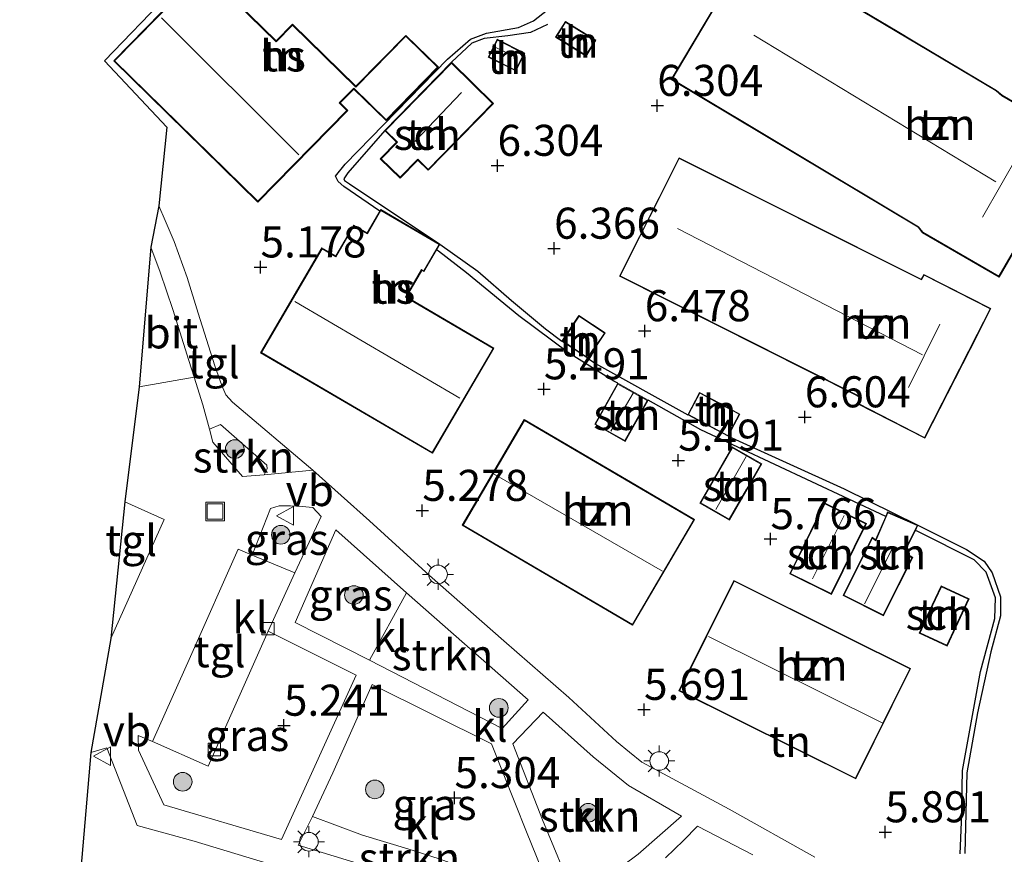
# Model space of a CAD drawing. Units: metres. Extents: x 159998 to 170008, y 424998 to 428099.
# Drawn here: x 160952 to 161031, y 425947 to 426014 of the extents above; entities that cross this region are included whole.
import ezdxf
from ezdxf.enums import TextEntityAlignment as Align

# ---------------------------------------------------------------- set-up
doc = ezdxf.new("R2010")
doc.units = ezdxf.units.M
doc.layers.get('0').update_dxf_attribs({"lineweight": 25})
for name, color, linetype, lineweight in [('B-ME-GR-BOOM-S-B1', 93, 'Continuous', 18), ('B-ME-GR-STRUIKEN-GV-B6', 93, 'Continuous', 18), ('B-ME-IE-GRASLAND-GV-B6', 93, 'Continuous', 18), ('B-ME-IE-GRONDWERKLIJN-GROND_INGERICHT-GV-B6', 253, 'Continuous', 18), ('B-ME-IE-INRICHTINGSELEMENT-S-B1', 253, 'Continuous', 18), ('B-ME-IE-MEUBILAIR_WEGMEUBILAIR-LICHTMAST-S-B1', 8, 'Continuous', 18), ('B-ME-KG-KADASTRAAL-DAKRAND-L-B1', 13, 'Continuous', 18), ('B-ME-KG-KADASTRAAL-NOKLIJN-L-B1', 13, 'Continuous', 18), ('B-ME-OG-BEBOUWING-GV-B6', 173, 'Continuous', 18), ('B-ME-VH-VERH_SOORT-BITUMEN-GV-B6', 8, 'IE-TERREINAFSCHEIDING-NATUURLIJK-HOUTWAL', 18), ('B-ME-VH-VERH_SOORT-KLINKERS-GV-B6', 8, 'IE-TERREINAFSCHEIDING-NATUURLIJK-HOUTWAL', 18), ('B-ME-VH-VERH_SOORT-TEGELS-GV-B6', 8, 'Continuous', 18), ('B-ME-VV-KOLK-S-B1', 8, 'Continuous', 18), ('B-ME-VW-MEUBILAIR_WEGMEUBILAIR-VERKEERSBORD-S-B1', 8, 'Continuous', 18)]:
    doc.layers.add(name, color=color, linetype=linetype, lineweight=lineweight)
for name, color, linetype in [('B-ME-GW-GRONDWERKLIJN-L-B1', 10, 'Continuous'), ('B-ME-GW-HOOGTEPUNT-S-B1', 10, 'Continuous'), ('B-ME-KG-KADASTRAAL-OPNAMEDTMGRENS-L-B1', 10, 'Continuous'), ('B-ME-OG-BREUK-L-B1', 10, 'Continuous')]:
    doc.layers.add(name, color=color, linetype=linetype)
doc.styles.add('NLCS-ISO', font='NLCS-ISO.TTF')
doc.linetypes.add('IE-TERREINAFSCHEIDING-NATUURLIJK-HOUTWAL', pattern='A,7,-1.5,[67,NLCS.SHX,S=0.75,R=45,X=0,Y=0],-1.5,7,-1.5,[70,NLCS.SHX,S=0.75,R=0,X=0,Y=0],-1.5', length=20)

# ---------------------------------------------------------------- blocks, each defined once
blk = doc.blocks.new('hoogtepunt')
for p, q in [((-0.5, 0), (0.5, 0)), ((0, 0.5), (0, -0.5))]:
    blk.add_line(p, q)
blk = doc.blocks.new('boom')
h = blk.add_hatch(color=256)
edge = h.paths.add_edge_path()
edge.add_arc((0, 0), 0.75, 0, 360)
blk.add_circle((0, 0), 0.75)
blk = doc.blocks.new('lantaarnpaal')
for p, q in [((-0.884, 0.884), (-0.53, 0.53)), ((0, 0.75), (0, 1.25)), ((0.53, 0.53), (0.884, 0.884)), ((-0.75, 0), (-1.25, 0)), ((0.75, 0), (1.25, 0)), ((-0.53, -0.53), (-0.884, -0.884)), ((0, -0.75), (0, -1.25)), ((0.53, -0.53), (0.884, -0.884))]:
    blk.add_line(p, q)
blk.add_circle((0, 0), 0.75)
blk = doc.blocks.new('kolk')
blk.add_lwpolyline([(-0.5, -0.5), (0.5, -0.5), (0.5, 0.5), (-0.5, 0.5)], close=True)
blk = doc.blocks.new('put')
for p, q in [((0.75, 0.75), (-0.75, 0.75)), ((-0.75, 0.75), (-0.75, -0.75)), ((0.75, -0.75), (0.75, 0.75)), ((-0.75, -0.75), (0.75, -0.75))]:
    blk.add_line(p, q)
blk.add_lwpolyline([(-0.625, 0.625), (0.625, 0.625), (0.625, -0.625), (-0.625, -0.625)], close=True)
blk = doc.blocks.new('verkeersbord')
for p, q in [((0, 0.75), (-0.75, -0.625)), ((0.75, -0.625), (0, 0.75)), ((-0.75, -0.625), (0.75, -0.625))]:
    blk.add_line(p, q)

msp = doc.modelspace()

# ---------------------------------------------------------------- linework, layer by layer
at = {"layer": 'B-ME-GR-STRUIKEN-GV-B6'}
for points in [[(160971.434, 425977.897, 5.272), (160969.695, 425977.74, 5.248), (160967.326, 425980.506, 5.204), (160967.044, 425981.547, 5.194), (160967.927, 425981.923, 5.305), (160971.667, 425978.662, 5.277), (160971.676, 425978.378, 5.277), (160971.434, 425977.897, 5.272)], [(160982.885, 425968.406, 5.475), (160992.681, 425959.785, 5.596), (160990.585, 425957.479, 5.556), (160979.929, 425962.975, 5.366), (160982.885, 425968.406, 5.475)], [(160996.431, 425943.853, 5.746), (160993.845, 425950.151, 5.641), (160991.442, 425956.249, 5.556), (160993.881, 425958.792, 5.572), (160997.903, 425955.198, 5.718), (161000.753, 425952.906, 5.693), (161005.012, 425950.436, 5.75), (161001.52, 425947.37, 5.718), (160999.015, 425945.505, 5.697), (160996.431, 425943.853, 5.746)], [(160986.844, 425945.626, 5.641), (160987.434, 425944.061, 5.641), (160974.176, 425948.105, 5.442), (160975.339, 425950.405, 5.451), (160979.366, 425948.911, 5.588), (160983.011, 425947.807, 5.641), (160985.519, 425947.012, 5.641), (160986.187, 425946.757, 5.641), (160986.508, 425946.392, 5.641), (160986.844, 425945.626, 5.641)]]:
    msp.add_polyline3d(points, dxfattribs=at)
at = {"layer": 'B-ME-GW-GRONDWERKLIJN-L-B1'}
for points in [[(160994.232, 426014.103, 5.841), (160992.856, 426013.47, 5.942), (160991.035, 426013.196, 6.145), (160989.129, 426012.986, 6.111), (160988.155, 426012.606, 6.167), (160986.503, 426011.066, 6.439)], [(160981.137, 426005.58, 6.439), (160978.178, 426002.179, 6.111), (160977.839, 426001.693, 6.1), (160977.903, 426001.566, 6.134), (160978.304, 426001.291, 6.145), (160985.578, 425996.437, 5.25), (160988.63, 425994.276, 6.347), (160991.34, 425991.921, 6.471), (160994.067, 425989.634, 6.516), (160995.392, 425988.647, 6.539)], [(160997.5, 425987.24, 6.539), (160998.102, 425986.839, 6.561), (161005.29, 425982.85, 6.482), (161005.512, 425982.725, 6.539)], [(161008.758, 425980.992, 6.539), (161018.095, 425976.767, 6.741), (161024.036, 425973.832, 5.944), (161027.94, 425971.887, 6.966), (161029.359, 425970.954, 6.977), (161029.994, 425970, 6.989), (161030.686, 425968.082, 6.91), (161030.673, 425966.558, 6.921), (161029.892, 425963.649, 6.916), (161028.828, 425958.739, 7.001), (161027.954, 425953.916, 6.803), (161027.797, 425947.428, 6.55)]]:
    msp.add_polyline3d(points, dxfattribs=at)
at = {"layer": 'B-ME-IE-GRASLAND-GV-B6'}
for points in [[(160973.907, 425969.994, 5.212), (160970.478, 425971.427, 5.26), (160971.958, 425975.176, 5.301), (160972.653, 425975.391, 5.301), (160973.553, 425975.396, 5.301), (160974.504, 425975.34, 5.317), (160975.361, 425975.264, 5.366), (160976.038, 425974.543, 5.366), (160973.907, 425969.994, 5.212)], [(160982.885, 425968.406, 5.475), (160979.929, 425962.975, 5.366), (160973.929, 425966.023, 5.321), (160977.214, 425973.47, 5.37), (160982.885, 425968.406, 5.475)], [(160962.466, 425956.427, 5.293), (160966.943, 425954.466, 5.216), (160971.772, 425965.3, 5.22), (160978.838, 425961.761, 5.418), (160972.827, 425948.549, 5.418), (160963.368, 425951.35, 5.366), (160961.331, 425955.732, 5.289), (160961.312, 425956.932, 5.313), (160962.466, 425956.427, 5.293)], [(160975.339, 425950.405, 5.451), (160976.957, 425953.919, 5.451), (160980.134, 425961.013, 5.451), (160989.722, 425956.253, 5.588), (160992.541, 425949.179, 5.665), (160994.953, 425943.216, 5.73), (160994.953, 425941.738, 5.762), (160987.434, 425944.061, 5.641), (160986.844, 425945.626, 5.641), (160986.508, 425946.392, 5.641), (160986.187, 425946.757, 5.641), (160985.519, 425947.012, 5.641), (160983.011, 425947.807, 5.641), (160979.366, 425948.911, 5.588), (160975.339, 425950.405, 5.451)], [(161003.72, 425947.083, 5.685), (161005.165, 425948.488, 5.685), (161006.302, 425949.619, 5.778), (161010.743, 425947.318, 5.819)]]:
    msp.add_polyline3d(points, dxfattribs=at)
at = {"layer": 'B-ME-IE-GRONDWERKLIJN-GROND_INGERICHT-GV-B6'}
for points in [[(160970.938, 425999.82, 5.156), (160978.169, 426007.2, 5.156), (160977.556, 426007.8, 5.156), (160978.65, 426008.917, 5.156), (160981.245, 426006.375, 5.156), (160985.456, 426010.674, 5.156), (160982.842, 426013.235, 5.156), (160978.829, 426009.138, 5.156), (160973.731, 426014.132, 5.156), (160972.416, 426012.79, 5.156), (160967.048, 426018.049, 5.156), (160969.266, 426020.313, 5.156), (160966.863, 426022.667, 5.156), (160962.585, 426018.301, 5.156), (160964.485, 426016.439, 5.156), (160959.338, 426011.185, 5.156), (160970.938, 425999.82, 5.156)], [(161035.708, 426002.673, 7.732), (161036.971, 426004.848, 7.732), (161030.819, 426008.419, 7.732), (161030.359, 426008.807, 7.732), (161023.656, 426012.8, 7.614), (161022.483, 426013.499, 7.12), (161010.64, 426020.554, 6.806), (161004.19, 426009.682, 6.547), (161024.045, 425997.808, 7.732), (161024.402, 425997.364, 7.732), (161030.553, 425993.793, 7.732), (161035.708, 426002.673, 7.732)], [(161015.738, 425947.147, 5.867), (161008.857, 425951.005, 5.782), (161001.822, 425954.789, 5.713), (161000.827, 425955.571, 5.713), (160999.795, 425956.452, 5.705), (160995.944, 425959.984, 5.726), (160990.733, 425964.526, 5.616), (160984.743, 425969.786, 5.499), (160979.909, 425974.186, 5.402), (160975.362, 425978.252, 5.325), (160968.886, 425983.72, 5.289), (160968.365, 425984.321, 5.293), (160968.027, 425985.06, 5.293), (160967.486, 425986.649, 5.293), (160966.133, 425990.883, 5.236), (160965.242, 425993.764, 5.188), (160964.214, 425996.657, 5.155), (160963.483, 425998.333, 5.151), (160962.969, 425999.533, 5.115), (160963.625, 426005.844, 4.973), (160958.596, 426011.178, 4.973), (160963.722, 426016.518, 4.973)], [(160997.336, 426011.566, 6.302), (160998.125, 426012.836, 6.302), (160995.674, 426014.36, 6.302), (160994.885, 426013.089, 6.302), (160997.336, 426011.566, 6.302)], [(160991.678, 426010.371, 6.403), (160992.399, 426011.795, 6.403), (160990.19, 426012.914, 6.403), (160989.469, 426011.489, 6.403), (160991.678, 426010.371, 6.403)], [(160989.889, 426007.754, 6.439), (160986.503, 426011.066, 6.439), (160981.137, 426005.58, 6.439), (160982.085, 426004.652, 6.439), (160980.777, 426003.315, 6.439), (160982.379, 426001.748, 6.439), (160983.795, 426003.195, 6.439), (160984.631, 426002.378, 6.439), (160989.889, 426007.754, 6.439)], [(161028.838, 425989.175, 7.227), (161029.901, 425991.255, 7.227), (161024.506, 425994.013, 7.227), (161024.305, 425993.633, 7.227), (161023.975, 425993.792, 7.227), (161004.814, 426003.393, 6.656), (161000.023, 425993.877, 6.713), (161019.134, 425984.238, 6.976), (161019.427, 425984.063, 6.976), (161019.18, 425983.594, 6.976), (161024.575, 425980.835, 7.004), (161028.838, 425989.175, 7.227)], [(160984.986, 425979.62, 5.25), (160989.929, 425988.074, 5.25), (160982.88, 425992.194, 5.25), (160984.129, 425994.329, 5.25), (160984.29, 425994.235, 5.25), (160985.318, 425995.992, 5.299), (160985.578, 425996.437, 5.25), (160980.819, 425999.219, 5.25), (160980.752, 425999.105, 5.238), (160979.726, 425997.349, 5.25), (160978.648, 425997.98, 5.25), (160977.197, 425995.498, 5.25), (160976.093, 425996.143, 5.25), (160971.159, 425987.703, 5.25), (160984.986, 425979.62, 5.25)], [(160996.294, 425988.045, 6.539), (160997.5, 425987.24, 6.539), (160998.876, 425989.3, 6.539), (160996.768, 425990.707, 6.539), (160995.392, 425988.647, 6.539), (160996.294, 425988.045, 6.539)], [(161001.495, 425982.389, 5.629), (161002.332, 425983.883, 5.629), (160999.885, 425985.255, 5.629), (160998.033, 425981.95, 5.629), (161000.481, 425980.578, 5.629), (161001.495, 425982.389, 5.629)], [(161008.037, 425983.671, 6.539), (161006.465, 425984.51, 6.539), (161005.512, 425982.725, 6.539), (161008.758, 425980.992, 6.539), (161009.711, 425982.777, 6.539), (161008.037, 425983.671, 6.539)], [(161001.37, 425977.05, 5.531), (160992.361, 425982.336, 5.531), (160987.37, 425973.83, 5.531), (161001.08, 425965.787, 5.531), (161006.07, 425974.293, 5.531), (161001.37, 425977.05, 5.531)], [(161010.286, 425976.706, 5.79), (161011.468, 425978.768, 5.79), (161009.091, 425980.13, 5.79), (161006.501, 425975.611, 5.79), (161008.877, 425974.248, 5.79), (161010.286, 425976.706, 5.79)], [(161013.715, 425969.925, 5.8), (161017.073, 425968.272, 5.8), (161019.881, 425973.975, 5.8), (161016.523, 425975.628, 5.8), (161013.715, 425969.925, 5.8)], [(161022.494, 425969.015, 5.944), (161023.608, 425971.231, 5.944), (161023.053, 425971.598, 5.944), (161023.099, 425971.986, 5.944), (161023.829, 425973.423, 5.852), (161024.036, 425973.832, 5.944), (161021.596, 425974.903, 5.944), (161021.437, 425974.542, 5.841), (161020.614, 425972.668, 5.944), (161020.361, 425972.864, 5.944), (161018.009, 425968.186, 5.944), (161021.256, 425966.554, 5.944), (161022.494, 425969.015, 5.944)], [(161018.216, 425964.91, 5.802), (161009.223, 425969.392, 5.802), (161004.804, 425960.525, 5.802), (161019.027, 425953.436, 5.802), (161023.446, 425962.304, 5.802), (161018.216, 425964.91, 5.802)], [(161024.948, 425966.916, 5.944), (161024.135, 425965.157, 5.944), (161026.387, 425964.116, 5.944), (161028.142, 425967.915, 5.944), (161025.89, 425968.956, 5.944), (161024.948, 425966.916, 5.944)], [(160965.805, 425948.419, 5.395), (160995.093, 425939.553, 5.716), (160993.155, 425934.131, 5.75), (160991.088, 425928.485, 5.831), (160988.94, 425923.634, 5.867), (160986.352, 425918.577, 6.045), (160981.178, 425909.386, 6.555), (160972.928, 425894.445, 6.575), (160969.633, 425888.749, 6.834), (160965.936, 425891.638, 6.656), (160956.81, 425898.662, 6.217), (160953.091, 425901.79, 6.187), (160951.778, 425902.861, 6.187), (160954.227, 425923.403, 5.54), (160957.226, 425929.028, 5.442), (160955.045, 425930.802, 5.442), (160955.461, 425935.453, 5.523), (160960.215, 425932.868, 5.523), (160965.023, 425941.471, 5.523), (160956.692, 425946.163, 5.523), (160957.504, 425955.567, 5.307), (160958.795, 425955.929, 5.326), (160961.227, 425949.678, 5.382), (160965.805, 425948.419, 5.395)]]:
    msp.add_polyline3d(points, dxfattribs=at)
at = {"layer": 'B-ME-KG-KADASTRAAL-DAKRAND-L-B1'}
for points in [[(160970.937, 425999.891, 8.126), (160959.408, 426011.186, 8.126), (160964.56, 426016.436, 9.634), (160962.656, 426018.302, 7.8), (160966.864, 426022.597, 7.834), (160969.195, 426020.313, 7.688), (160966.977, 426018.048, 7.868), (160972.416, 426012.719, 7.913), (160973.732, 426014.062, 7.699), (160978.829, 426009.068, 7.688), (160982.843, 426013.164, 7.744), (160985.385, 426010.673, 7.778), (160981.244, 426006.446, 7.812), (160978.65, 426008.988, 7.733), (160977.486, 426007.8, 7.89), (160978.098, 426007.2, 7.913), (160970.937, 425999.891, 8.126)], [(161035.665, 426002.698, 13.582), (161030.535, 425993.861, 13.582), (161024.435, 425997.403, 13.582), (161024.078, 425997.846, 9.403), (161004.258, 426009.699, 9.403), (161010.657, 426020.485, 9.634), (161030.33, 426008.766, 9.634), (161030.79, 426008.378, 13.582), (161036.903, 426004.83, 13.582), (161035.665, 426002.698, 13.582)], [(160997.319, 426011.635, 7.832), (160994.953, 426013.105, 7.742), (160995.69, 426014.291, 7.742), (160998.056, 426012.82, 7.731), (160997.319, 426011.635, 7.832)], [(160991.655, 426010.439, 7.653), (160989.536, 426011.511, 7.49), (160990.212, 426012.846, 7.403), (160992.332, 426011.773, 7.403), (160991.655, 426010.439, 7.653)], [(160989.818, 426007.754, 8.408), (160984.63, 426002.448, 8.408), (160983.796, 426003.268, 8.712), (160982.379, 426001.818, 8.149), (160980.848, 426003.316, 8.126), (160982.158, 426004.651, 8.756), (160981.208, 426005.581, 8.486), (160986.504, 426010.996, 8.442), (160989.818, 426007.754, 8.408)], [(161028.793, 425989.198, 13.59), (161024.553, 425980.902, 13.59), (161019.248, 425983.615, 13.59), (161019.493, 425984.082, 13.59), (161019.158, 425984.282, 10.313), (161000.09, 425993.899, 10.313), (161004.836, 426003.326, 10.253), (161023.953, 425993.747, 10.253), (161024.327, 425993.567, 13.59), (161024.527, 425993.946, 13.59), (161029.834, 425991.233, 13.59), (161028.793, 425989.198, 13.59)], [(160984.969, 425979.688, 8.276), (160971.228, 425987.721, 8.31), (160976.111, 425996.075, 8.287), (160977.215, 425995.43, 8.208), (160978.665, 425997.911, 7.815), (160979.744, 425997.281, 7.713), (160980.837, 425999.151, 7.567), (160985.509, 425996.419, 7.533), (160984.274, 425994.303, 7.612), (160984.109, 425994.395, 7.95), (160982.812, 425992.176, 8.107), (160989.86, 425988.056, 8.085), (160984.969, 425979.688, 8.276)], [(160996.322, 425988.087, 8.157), (160995.461, 425988.661, 8.157), (160996.782, 425990.638, 8.165), (160998.807, 425989.286, 8.165), (160997.486, 425987.309, 8.157), (160996.322, 425988.087, 8.157)], [(161001.451, 425982.413, 7.704), (161000.462, 425980.646, 7.704), (160998.101, 425981.969, 7.704), (160999.904, 425985.187, 7.704), (161002.264, 425983.864, 7.704), (161001.451, 425982.413, 7.704)], [(161008.013, 425983.627, 8.849), (161009.643, 425982.756, 8.849), (161008.737, 425981.06, 8.287), (161005.58, 425982.746, 8.287), (161006.486, 425984.442, 8.849), (161008.013, 425983.627, 8.849)], [(161001.345, 425977.007, 8.545), (161006.002, 425974.275, 8.545), (161001.062, 425965.855, 8.545), (160987.438, 425973.848, 8.545), (160992.379, 425982.268, 8.545), (161001.345, 425977.007, 8.545)], [(161010.243, 425976.731, 7.708), (161008.858, 425974.316, 7.708), (161006.569, 425975.63, 7.708), (161009.11, 425980.062, 7.708), (161011.4, 425978.749, 7.708), (161010.243, 425976.731, 7.708)], [(161013.782, 425969.948, 8.106), (161016.546, 425975.561, 8.073), (161019.814, 425973.952, 8.118), (161017.05, 425968.339, 8.095), (161013.782, 425969.948, 8.106)], [(161022.449, 425969.037, 8.104), (161021.234, 425966.621, 8.104), (161018.076, 425968.208, 8.104), (161020.378, 425972.787, 8.104), (161020.634, 425972.589, 7.951), (161021.622, 425974.837, 7.951), (161023.967, 425973.807, 7.951), (161023.05, 425972.001, 7.951), (161023, 425971.573, 8.335), (161023.543, 425971.214, 8.104), (161022.449, 425969.037, 8.104)], [(161018.194, 425964.865, 8.853), (161023.379, 425962.282, 8.853), (161019.005, 425953.503, 8.853), (161004.871, 425960.547, 8.853), (161009.245, 425969.325, 8.853), (161018.194, 425964.865, 8.853)], [(161024.993, 425966.895, 7.931), (161025.914, 425968.89, 7.931), (161028.076, 425967.891, 7.931), (161026.363, 425964.182, 7.931), (161024.201, 425965.181, 7.931), (161024.993, 425966.895, 7.931)]]:
    msp.add_polyline3d(points, dxfattribs=at)
at = {"layer": 'B-ME-KG-KADASTRAAL-NOKLIJN-L-B1'}
for p, q in [((160974.225, 426003.631, 11.884), (160963.175, 426014.635, 11.873)), ((161010.823, 426013.241, 15.524), (161030.311, 426001.463, 15.528)), ((160989.971, 426012.309, 7.928), (160991.781, 426011.419, 8.028)), ((160983.573, 426004.709, 10.332), (160987.326, 426008.646, 10.287)), ((161029.224, 425998.612, 15.921), (161032.188, 426003.76, 15.921)), ((161024.399, 425987.528, 15.52), (161004.688, 425997.704, 15.52)), ((160987.172, 425984.045, 10.841), (160973.917, 425991.832, 10.773)), ((161025.806, 425990.006, 15.573), (161023.277, 425984.92, 15.573)), ((160999.335, 425981.398, 8.165), (161001.119, 425984.465, 8.165)), ((161007.775, 425975.087, 8.052), (161010.22, 425979.358, 8.052)), ((161003.485, 425970.126, 11.288), (160989.957, 425977.943, 11.288)), ((161015.559, 425969.526, 8.86), (161018.093, 425974.614, 8.748)), ((161022.011, 425972.054, 9.197), (161019.729, 425967.509, 9.197)), ((161021.158, 425957.939, 11.495), (161007.172, 425964.886, 11.495))]:
    msp.add_line(p, q, dxfattribs=at)
at = {"layer": 'B-ME-KG-KADASTRAAL-OPNAMEDTMGRENS-L-B1'}
msp.add_polyline3d([(160972.482, 426082.683, 4.417), (160970.102, 426065.559, 4.528), (160969.646, 426059.837, 4.616), (160969.396, 426057.107, 4.708), (160968.905, 426051.982, 4.795), (160961.599, 426044.169, 4.823), (160965.566, 426040.194, 4.985), (160963.792, 426038.188, 4.981), (160967.006, 426035.126, 4.981), (160966.776, 426032.819, 4.977), (160967.812, 426031.523, 4.977), (160966.438, 426029.735, 4.973), (160965.603, 426022.389, 4.973), (160962.071, 426018.26, 4.973), (160963.722, 426016.518, 4.973), (160958.596, 426011.178, 4.973), (160963.625, 426005.844, 4.973), (160962.969, 425999.533, 5.115), (160962.322, 425996.195, 5.066), (160961.389, 425984.975, 5.159), (160960.226, 425975.707, 5.099), (160959.114, 425964.728, 5.196), (160957.504, 425955.567, 5.307), (160956.692, 425946.163, 5.523)], dxfattribs=at)
at = {"layer": 'B-ME-OG-BEBOUWING-GV-B6'}
for points in [[(160970.938, 425999.82, 5.156), (160959.338, 426011.185, 5.156), (160964.485, 426016.439, 5.156), (160962.585, 426018.301, 5.156), (160966.863, 426022.667, 5.156), (160969.266, 426020.313, 5.156), (160967.048, 426018.049, 5.156), (160972.416, 426012.79, 5.156), (160973.731, 426014.132, 5.156), (160978.829, 426009.138, 5.156), (160982.842, 426013.235, 5.156), (160985.456, 426010.674, 5.156), (160981.245, 426006.375, 5.156), (160978.65, 426008.917, 5.156), (160977.556, 426007.8, 5.156), (160978.169, 426007.2, 5.156), (160970.938, 425999.82, 5.156)], [(161035.708, 426002.673, 7.732), (161030.553, 425993.793, 7.732), (161024.402, 425997.364, 7.732), (161024.045, 425997.808, 7.732), (161004.19, 426009.682, 6.547), (161010.64, 426020.554, 6.806), (161022.483, 426013.499, 7.12), (161023.656, 426012.8, 7.614), (161030.359, 426008.807, 7.732), (161030.819, 426008.419, 7.732), (161036.971, 426004.848, 7.732), (161035.708, 426002.673, 7.732)], [(160997.336, 426011.566, 6.302), (160994.885, 426013.089, 6.302), (160995.674, 426014.36, 6.302), (160998.125, 426012.836, 6.302), (160997.336, 426011.566, 6.302)], [(160991.678, 426010.371, 6.403), (160989.469, 426011.489, 6.403), (160990.19, 426012.914, 6.403), (160992.399, 426011.795, 6.403), (160991.678, 426010.371, 6.403)], [(160989.889, 426007.754, 6.439), (160984.631, 426002.378, 6.439), (160983.795, 426003.195, 6.439), (160982.379, 426001.748, 6.439), (160980.777, 426003.315, 6.439), (160982.085, 426004.652, 6.439), (160981.137, 426005.58, 6.439), (160986.503, 426011.066, 6.439), (160989.889, 426007.754, 6.439)], [(161028.838, 425989.175, 7.227), (161024.575, 425980.835, 7.004), (161019.18, 425983.594, 6.976), (161019.427, 425984.063, 6.976), (161019.134, 425984.238, 6.976), (161000.023, 425993.877, 6.713), (161004.814, 426003.393, 6.656), (161023.975, 425993.792, 7.227), (161024.305, 425993.633, 7.227), (161024.506, 425994.013, 7.227), (161029.901, 425991.255, 7.227), (161028.838, 425989.175, 7.227)], [(160984.986, 425979.62, 5.25), (160971.159, 425987.703, 5.25), (160976.093, 425996.143, 5.25), (160977.197, 425995.498, 5.25), (160978.648, 425997.98, 5.25), (160979.726, 425997.349, 5.25), (160980.752, 425999.105, 5.238), (160980.819, 425999.219, 5.25), (160985.578, 425996.437, 5.25), (160985.318, 425995.992, 5.299), (160984.29, 425994.235, 5.25), (160984.129, 425994.329, 5.25), (160982.88, 425992.194, 5.25), (160989.929, 425988.074, 5.25), (160984.986, 425979.62, 5.25)], [(160996.294, 425988.045, 6.539), (160995.392, 425988.647, 6.539), (160996.768, 425990.707, 6.539), (160998.876, 425989.3, 6.539), (160997.5, 425987.24, 6.539), (160996.294, 425988.045, 6.539)], [(161001.495, 425982.389, 5.629), (161000.481, 425980.578, 5.629), (160998.033, 425981.95, 5.629), (160999.885, 425985.255, 5.629), (161002.332, 425983.883, 5.629), (161001.495, 425982.389, 5.629)], [(161008.037, 425983.671, 6.539), (161009.711, 425982.777, 6.539), (161008.758, 425980.992, 6.539), (161005.512, 425982.725, 6.539), (161006.465, 425984.51, 6.539), (161008.037, 425983.671, 6.539)], [(161001.37, 425977.05, 5.531), (161006.07, 425974.293, 5.531), (161001.08, 425965.787, 5.531), (160987.37, 425973.83, 5.531), (160992.361, 425982.336, 5.531), (161001.37, 425977.05, 5.531)], [(161010.286, 425976.706, 5.79), (161008.877, 425974.248, 5.79), (161006.501, 425975.611, 5.79), (161009.091, 425980.13, 5.79), (161011.468, 425978.768, 5.79), (161010.286, 425976.706, 5.79)], [(161013.715, 425969.925, 5.8), (161016.523, 425975.628, 5.8), (161019.881, 425973.975, 5.8), (161017.073, 425968.272, 5.8), (161013.715, 425969.925, 5.8)], [(161022.494, 425969.015, 5.944), (161021.256, 425966.554, 5.944), (161018.009, 425968.186, 5.944), (161020.361, 425972.864, 5.944), (161020.614, 425972.668, 5.944), (161021.437, 425974.542, 5.841), (161021.596, 425974.903, 5.944), (161024.036, 425973.832, 5.944), (161023.829, 425973.423, 5.852), (161023.099, 425971.986, 5.944), (161023.053, 425971.598, 5.944), (161023.608, 425971.231, 5.944), (161022.494, 425969.015, 5.944)], [(161018.216, 425964.91, 5.802), (161023.446, 425962.304, 5.802), (161019.027, 425953.436, 5.802), (161004.804, 425960.525, 5.802), (161009.223, 425969.392, 5.802), (161018.216, 425964.91, 5.802)], [(161024.948, 425966.916, 5.944), (161025.89, 425968.956, 5.944), (161028.142, 425967.915, 5.944), (161026.387, 425964.116, 5.944), (161024.135, 425965.157, 5.944), (161024.948, 425966.916, 5.944)]]:
    msp.add_polyline3d(points, dxfattribs=at)
at = {"layer": 'B-ME-OG-BREUK-L-B1'}
for points in [[(160980.752, 425999.105, 5.238), (160977.856, 426001.08, 5.2), (160977.39, 426001.483, 5.177), (160977.179, 426001.907, 5.177), (160977.963, 426002.88, 5.144), (160986.19, 426011.327, 5.121), (160988.033, 426012.934, 5.2), (160989.325, 426013.42, 5.256), (160991.908, 426013.863, 5.492), (160993.114, 426014.412, 5.515), (160998.241, 426018.443, 5.83)], [(160999.885, 425985.255, 5.629), (160999.574, 425985.426, 5.684), (160995.916, 425987.696, 5.672), (160991.936, 425990.687, 5.369), (160987.723, 425994.144, 5.279), (160985.478, 425995.883, 5.301), (160985.318, 425995.992, 5.299)], [(161021.437, 425974.542, 5.841), (161006.563, 425981.499, 5.774), (161002.332, 425983.883, 5.629)], [(161027.428, 425947.415, 6.533), (161027.542, 425949.956, 6.347), (161027.607, 425954.097, 6.275), (161029.072, 425962.061, 6.044), (161030.216, 425966.323, 5.931), (161030.282, 425967.993, 5.965), (161029.521, 425970.046, 5.886), (161028.547, 425971.042, 5.909), (161024.034, 425973.327, 5.852), (161023.829, 425973.423, 5.852)]]:
    msp.add_polyline3d(points, dxfattribs=at)
at = {"layer": 'B-ME-VH-VERH_SOORT-BITUMEN-GV-B6'}
msp.add_polyline3d([(160965.806, 425985.755, 5.191), (160961.389, 425984.975, 5.159), (160962.322, 425996.195, 5.066), (160963.082, 425994.2, 5.066), (160964.1, 425991.184, 5.151), (160965.388, 425987.084, 5.2), (160965.806, 425985.755, 5.191)], dxfattribs=at)
at = {"layer": 'B-ME-VH-VERH_SOORT-KLINKERS-GV-B6'}
for points in [[(160995.093, 425939.553, 5.716), (160965.805, 425948.419, 5.395), (160961.227, 425949.678, 5.382), (160958.795, 425955.929, 5.326), (160957.504, 425955.567, 5.307), (160959.114, 425964.728, 5.196), (160963.402, 425974.292, 5.196), (160960.226, 425975.707, 5.099), (160961.389, 425984.975, 5.159), (160965.806, 425985.755, 5.191), (160966.511, 425983.511, 5.175), (160967.044, 425981.547, 5.194)], [(160967.044, 425981.547, 5.194), (160967.326, 425980.506, 5.204), (160969.695, 425977.74, 5.248), (160971.434, 425977.897, 5.272), (160975.362, 425978.252, 5.325), (160979.909, 425974.186, 5.402), (160984.743, 425969.786, 5.499), (160990.733, 425964.526, 5.616), (160995.944, 425959.984, 5.726), (160999.795, 425956.452, 5.705), (161000.827, 425955.571, 5.713), (161001.822, 425954.789, 5.713), (161008.857, 425951.005, 5.782), (161015.738, 425947.147, 5.867)], [(160970.478, 425971.427, 5.26), (160969.35, 425971.92, 5.228), (160965.519, 425963.282, 5.248), (160962.466, 425956.427, 5.293), (160961.312, 425956.932, 5.313), (160961.331, 425955.732, 5.289), (160963.368, 425951.35, 5.366), (160972.827, 425948.549, 5.418), (160978.838, 425961.761, 5.418), (160971.772, 425965.3, 5.22), (160973.907, 425969.994, 5.212), (160976.038, 425974.543, 5.366), (160975.361, 425975.264, 5.366), (160974.504, 425975.34, 5.317), (160973.553, 425975.396, 5.301), (160972.653, 425975.391, 5.301), (160971.958, 425975.176, 5.301), (160970.478, 425971.427, 5.26)], [(160973.929, 425966.023, 5.321), (160979.929, 425962.975, 5.366), (160990.585, 425957.479, 5.556), (160992.681, 425959.785, 5.596), (160982.885, 425968.406, 5.475), (160977.214, 425973.47, 5.37), (160973.929, 425966.023, 5.321)], [(160975.339, 425950.405, 5.451), (160974.176, 425948.105, 5.442), (160987.434, 425944.061, 5.641), (160994.953, 425941.738, 5.762), (160994.953, 425943.216, 5.73), (160992.541, 425949.179, 5.665), (160989.722, 425956.253, 5.588), (160980.134, 425961.013, 5.451), (160976.957, 425953.919, 5.451), (160975.339, 425950.405, 5.451)], [(160996.431, 425943.853, 5.746), (160999.015, 425945.505, 5.697), (161001.52, 425947.37, 5.718), (161005.012, 425950.436, 5.75), (161000.753, 425952.906, 5.693), (160997.903, 425955.198, 5.718), (160993.881, 425958.792, 5.572), (160991.442, 425956.249, 5.556), (160993.845, 425950.151, 5.641), (160996.431, 425943.853, 5.746)], [(161010.743, 425947.318, 5.819), (161006.302, 425949.619, 5.778), (161005.165, 425948.488, 5.685), (161003.72, 425947.083, 5.685)]]:
    msp.add_polyline3d(points, dxfattribs=at)
at = {"layer": 'B-ME-VH-VERH_SOORT-TEGELS-GV-B6'}
for points in [[(160975.362, 425978.252, 5.325), (160971.434, 425977.897, 5.272), (160971.676, 425978.378, 5.277), (160971.667, 425978.662, 5.277), (160967.927, 425981.923, 5.305), (160967.044, 425981.547, 5.194), (160966.511, 425983.511, 5.175), (160965.806, 425985.755, 5.191), (160965.388, 425987.084, 5.2), (160964.1, 425991.184, 5.151), (160963.082, 425994.2, 5.066), (160962.322, 425996.195, 5.066), (160962.969, 425999.533, 5.115), (160963.483, 425998.333, 5.151), (160964.214, 425996.657, 5.155), (160965.242, 425993.764, 5.188), (160966.133, 425990.883, 5.236), (160967.486, 425986.649, 5.293), (160968.027, 425985.06, 5.293), (160968.365, 425984.321, 5.293), (160968.886, 425983.72, 5.289), (160975.362, 425978.252, 5.325)], [(160960.226, 425975.707, 5.099), (160963.402, 425974.292, 5.196), (160959.114, 425964.728, 5.196), (160960.226, 425975.707, 5.099)], [(160962.466, 425956.427, 5.293), (160965.519, 425963.282, 5.248), (160969.35, 425971.92, 5.228), (160970.478, 425971.427, 5.26), (160973.907, 425969.994, 5.212), (160971.772, 425965.3, 5.22), (160966.943, 425954.466, 5.216), (160962.466, 425956.427, 5.293)]]:
    msp.add_polyline3d(points, dxfattribs=at)

# ---------------------------------------------------------------- block references
at = {"layer": 'B-ME-GR-BOOM-S-B1', "rotation": 90}
for p in [(160969.079, 425979.958, 5.422), (160972.786, 425973.067, 5.37), (160978.661, 425968.22, 5.39), (160990.316, 425959.144, 5.657), (160964.889, 425953.2, 5.37), (160980.343, 425952.586, 5.544), (160997.513, 425950.706, 5.762)]:
    msp.add_blockref('boom', p, dxfattribs=at)
at = {"layer": 'B-ME-GW-HOOGTEPUNT-S-B1', "rotation": 90}
for p in [(161003.065, 426007.58, 6.304), (161003.065, 426007.58, 6.304), (160990.213, 426002.762, 6.304), (160990.213, 426002.762, 6.304), (160994.764, 425996.095, 6.366), (160994.764, 425996.095, 6.366), (160971.151, 425994.588, 5.178), (160971.151, 425994.588, 5.178), (161002.059, 425989.46, 6.478), (161002.059, 425989.46, 6.478), (160993.945, 425984.785, 5.491), (160993.945, 425984.785, 5.491), (161014.935, 425982.535, 6.604), (161014.935, 425982.535, 6.604), (161004.75, 425979.047, 5.491), (161004.75, 425979.047, 5.491), (160984.164, 425975.009, 5.278), (160984.164, 425975.009, 5.278), (161012.171, 425972.731, 5.766), (161012.171, 425972.731, 5.766), (161001.999, 425959.003, 5.691), (161001.999, 425959.003, 5.691), (160973.033, 425957.729, 5.241), (160973.033, 425957.729, 5.241), (160986.753, 425951.908, 5.304), (160986.753, 425951.908, 5.304), (161021.4, 425949.157, 5.891), (161021.4, 425949.157, 5.891)]:
    msp.add_blockref('hoogtepunt', p, dxfattribs=at)
at = {"layer": 'B-ME-IE-INRICHTINGSELEMENT-S-B1', "rotation": 90}
msp.add_blockref('put', (160967.491, 425974.938, 5.252), dxfattribs=at)
at = {"layer": 'B-ME-IE-MEUBILAIR_WEGMEUBILAIR-LICHTMAST-S-B1', "rotation": 90}
for p in [(160985.428, 425969.876, 5.544), (161003.223, 425954.871, 5.726), (160975.042, 425948.376, 5.475)]:
    msp.add_blockref('lantaarnpaal', p, dxfattribs=at)
at = {"layer": 'B-ME-VV-KOLK-S-B1', "rotation": 90}
for p in [(160971.757, 425965.522, 5.167), (160967.431, 425955.793, 5.167)]:
    msp.add_blockref('kolk', p, dxfattribs=at)
at = {"layer": 'B-ME-VW-MEUBILAIR_WEGMEUBILAIR-VERKEERSBORD-S-B1', "rotation": 90}
for p in [(160973.172, 425974.593, 5.357), (160958.466, 425955.267, 5.337)]:
    msp.add_blockref('verkeersbord', p, dxfattribs=at)

# ---------------------------------------------------------------- texts
at = {"layer": 'B-ME-GR-STRUIKEN-GV-B6', "ltscale": 0.2, "style": 'NLCS-ISO'}
for p in [(160969.775, 425979.319), (160985.793, 425963.41), (160997.623, 425950.431), (160983.123, 425947.07)]:
    msp.add_text('strkn', height=2.5, dxfattribs=at).set_placement(p, align=Align.MIDDLE_CENTER)
at = {"layer": 'B-ME-GW-HOOGTEPUNT-S-B1', "ltscale": 0.2, "style": 'NLCS-ISO'}
for s, p in [('6.304', (161003.065, 426007.58, 6.304)), ('6.304', (161003.065, 426007.58, 6.304)), ('6.304', (160990.213, 426002.762, 6.304)), ('6.304', (160990.213, 426002.762, 6.304)), ('6.366', (160994.764, 425996.095, 6.366)), ('6.366', (160994.764, 425996.095, 6.366)), ('5.178', (160971.151, 425994.588, 5.178)), ('5.178', (160971.151, 425994.588, 5.178)), ('6.478', (161002.059, 425989.46, 6.478)), ('6.478', (161002.059, 425989.46, 6.478)), ('5.491', (160993.945, 425984.785, 5.491)), ('5.491', (160993.945, 425984.785, 5.491)), ('6.604', (161014.935, 425982.535, 6.604)), ('6.604', (161014.935, 425982.535, 6.604)), ('5.491', (161004.75, 425979.047, 5.491)), ('5.491', (161004.75, 425979.047, 5.491)), ('5.278', (160984.164, 425975.009, 5.278)), ('5.278', (160984.164, 425975.009, 5.278)), ('5.766', (161012.171, 425972.731, 5.766)), ('5.766', (161012.171, 425972.731, 5.766)), ('5.691', (161001.999, 425959.003, 5.691)), ('5.691', (161001.999, 425959.003, 5.691)), ('5.241', (160973.033, 425957.729, 5.241)), ('5.241', (160973.033, 425957.729, 5.241)), ('5.304', (160986.753, 425951.908, 5.304)), ('5.304', (160986.753, 425951.908, 5.304)), ('5.891', (161021.4, 425949.157, 5.891)), ('5.891', (161021.4, 425949.157, 5.891))]:
    msp.add_text(s, height=2.5, dxfattribs=at).set_placement(p, align=Align.BOTTOM_LEFT)
at = {"layer": 'B-ME-IE-GRASLAND-GV-B6', "ltscale": 0.2, "style": 'NLCS-ISO'}
for p in [(160973.258, 425972.695), (160978.407, 425968.223), (160970.075, 425956.924), (160985.146, 425951.376)]:
    msp.add_text('gras', height=2.5, dxfattribs=at).set_placement(p, align=Align.MIDDLE_CENTER)
at = {"layer": 'B-ME-IE-GRONDWERKLIJN-GROND_INGERICHT-GV-B6', "ltscale": 0.2, "style": 'NLCS-ISO'}
for p in [(160996.671, 426012.683), (160972.962, 426011.58), (160991.083, 426011.388), (161025.794, 426006.077), (160984.565, 426005.271), (160981.766, 425992.9), (161020.626, 425990.087), (160996.854, 425988.664), (161000.62, 425982.741), (161007.753, 425983.058), (161009.418, 425977.028), (160998.27, 425975.058), (161016.181, 425971.545), (161021.991, 425971.524), (161025.742, 425966.663), (161015.489, 425962.58), (161013.742, 425956.451)]:
    msp.add_text('tn', height=2.5, dxfattribs=at).set_placement(p, align=Align.MIDDLE_CENTER)
at = {"layer": 'B-ME-OG-BEBOUWING-GV-B6', "ltscale": 0.2, "style": 'NLCS-ISO'}
for s, p in [('h', (160996.671, 426012.683)), ('hs', (160972.962, 426011.58)), ('h', (160991.083, 426011.388)), ('hzn', (161025.794, 426006.077)), ('sch', (160984.565, 426005.271)), ('hs', (160981.766, 425992.9)), ('hzn', (161020.626, 425990.087)), ('h', (160996.854, 425988.664)), ('h', (161007.753, 425983.058)), ('sch', (161000.62, 425982.741)), ('sch', (161009.418, 425977.028)), ('hzn', (160998.27, 425975.058)), ('sch', (161016.181, 425971.545)), ('sch', (161021.991, 425971.524)), ('sch', (161025.742, 425966.663)), ('hzn', (161015.489, 425962.58))]:
    msp.add_text(s, height=2.5, dxfattribs=at).set_placement(p, align=Align.MIDDLE_CENTER)
at = {"layer": 'B-ME-VH-VERH_SOORT-BITUMEN-GV-B6', "ltscale": 0.2, "style": 'NLCS-ISO'}
msp.add_text('bit', height=2.5, dxfattribs=at).set_placement((160963.985, 425989.307), align=Align.MIDDLE_CENTER)
at = {"layer": 'B-ME-VH-VERH_SOORT-KLINKERS-GV-B6', "ltscale": 0.2, "style": 'NLCS-ISO'}
for p in [(160970.317, 425966.401), (160981.593, 425964.88), (160989.605, 425957.666), (160984.155, 425949.829), (160997.623, 425950.431)]:
    msp.add_text('kl', height=2.5, dxfattribs=at).set_placement(p, align=Align.MIDDLE_CENTER)
at = {"layer": 'B-ME-VH-VERH_SOORT-TEGELS-GV-B6', "ltscale": 0.2, "style": 'NLCS-ISO'}
for p in [(160967.386, 425986.898), (160960.742, 425972.608), (160967.863, 425963.655)]:
    msp.add_text('tgl', height=2.5, dxfattribs=at).set_placement(p, align=Align.MIDDLE_CENTER)
at = {"layer": 'B-ME-VW-MEUBILAIR_WEGMEUBILAIR-VERKEERSBORD-S-B1', "ltscale": 0.2, "style": 'NLCS-ISO'}
for p in [(160973.172, 425974.593, 5.357), (160958.466, 425955.267, 5.337)]:
    msp.add_text('vb', height=2.5, dxfattribs=at).set_placement(p, align=Align.BOTTOM_LEFT)

doc.saveas('drawing.dxf')
